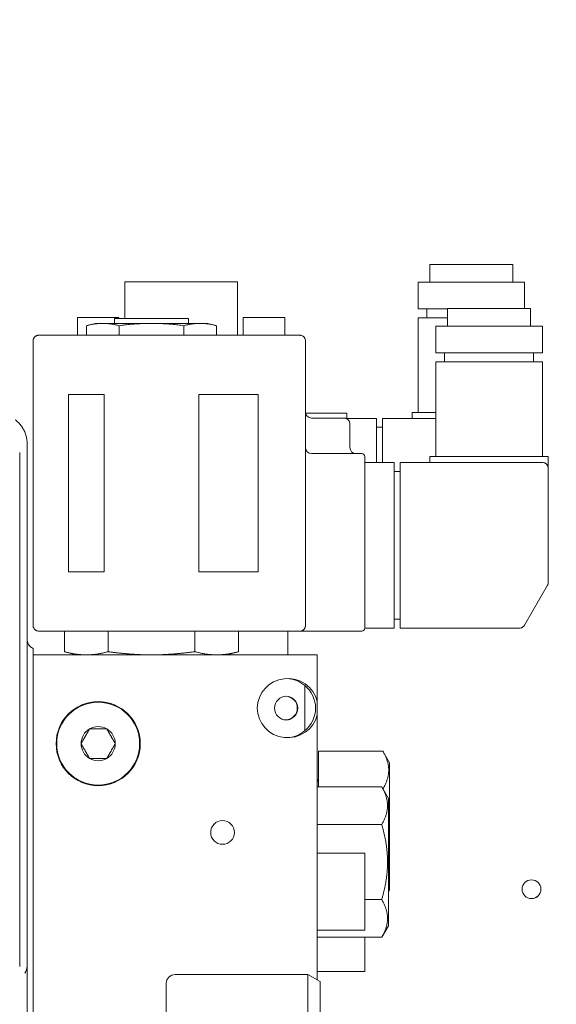
# Model space of a CAD drawing. Extents: x -276 to 148, y -99 to 381.
# Drawn here: x 108 to 111, y 125 to 132 of the extents above; entities that cross this region are included whole.
import ezdxf

# ---------------------------------------------------------------- set-up
doc = ezdxf.new("R2010")
doc.units = 0
doc.header["$LTSCALE"] = 0.5
doc.header["$MEASUREMENT"] = 0
doc.layers.get('Defpoints').update_dxf_attribs({"linetype": 'CONTINUOUS'})
doc.layers.add('DIM', color=86, linetype='CONTINUOUS', lineweight=5)
doc.layers.add('Visible (ANSI)', color=7, linetype='CONTINUOUS', lineweight=9)
doc.styles.add('ARIALNARROW', font='ARIALN.TTF')
doc.dimstyles.new('0375XP', dxfattribs={"dimscale": 26.6667, "dimtxt": 0.0938, "dimasz": 0.0938, "dimexe": 0.046, "dimexo": 0.046, "dimgap": 0.09, "dimtad": 0, "dimdec": 4, "dimzin": 3, "dimdsep": 46, "dimlunit": 4, "dimtxsty": 'ARIALNARROW', "dimcen": -0.0938, "dimclrd": 256, "dimclre": 256, "dimclrt": 256, "dimadec": 0, "dimazin": 0, "dimtfac": 1, "dimtdec": 4, "dimtofl": 0, "dimtmove": 0, "dimatfit": 3, "dimfxl": 1, "dimfrac": 2, "dimtolj": 1, "dimtzin": 0, "dimarcsym": 0})

# ---------------------------------------------------------------- blocks, each defined once
blk = doc.blocks.new('*D41')
at = {"layer": 'Defpoints', "color": 0, "transparency": 16777216}
for p in [(117.9795, 139.3181), (114.089, 103.3181), (117.9795, 103.3181)]:
    blk.add_point(p, dxfattribs=at)
at = {"layer": 'DIM', "lineweight": -2, "transparency": 16777216}
for p, q in [((116.7528, 139.3181), (112.8624, 139.3181)), ((114.089, 136.8168), (114.089, 135.2647)), ((114.089, 105.8195), (114.089, 106.3062)), ((116.7528, 103.3181), (112.8624, 103.3181))]:
    blk.add_line(p, q, dxfattribs=at)
at = {"layer": 'DIM', "transparency": 16777216}
for points in [[(113.6721, 136.8168), (114.5059, 136.8168), (114.089, 139.3181)], [(113.6721, 105.8195), (114.5059, 105.8195), (114.089, 103.3181)]]:
    blk.add_solid(points, dxfattribs=at)
at = {"layer": 'DIM', "transparency": 16777216, "insert": (114.089, 120.7855), "char_height": 2.501336, "attachment_point": 5, "rotation": 90, "style": 'ARIALNARROW'}
blk.add_mtext('\\A1;3\'-0" X 7\'-0" DOOR', dxfattribs=at)

msp = doc.modelspace()

# ---------------------------------------------------------------- linework, layer by layer
at = {"layer": 'Visible (ANSI)'}
for p, q in [((110.2907, 130.29301), (110.2907, 130.41112)), ((110.2907, 130.41112), (110.31038, 130.41112)), ((110.31038, 130.41112), (110.5466, 130.41112)), ((110.5466, 130.41112), (110.58597, 130.41112)), ((110.58597, 130.41112), (110.82219, 130.41112)), ((110.82219, 130.41112), (110.84188, 130.41112)), ((110.84188, 130.29301), (110.84188, 130.41112)), ((108.26314, 130.29497), (109.01117, 130.29497)), ((108.26314, 130.05088), (108.26314, 130.29497)), ((109.01117, 129.94064), (109.01117, 130.29497)), ((110.21196, 130.29301), (110.92062, 130.29301)), ((110.21196, 130.11584), (110.21196, 130.29301)), ((110.92062, 130.11781), (110.92062, 130.29301)), ((110.40881, 129.9997), (110.40881, 130.11781)), ((110.40881, 130.11781), (110.42849, 130.11781)), ((110.42849, 130.11781), (110.66471, 130.11781)), ((110.66471, 130.11781), (110.70408, 130.11781)), ((110.70408, 130.11781), (110.9403, 130.11781)), ((110.9403, 130.11781), (110.95999, 130.11781)), ((110.95999, 129.9997), (110.95999, 130.11781)), ((107.94818, 130.05875), (108.22377, 130.05875)), ((107.94818, 129.94064), (107.94818, 130.05875)), ((108.19424, 130.05088), (108.68637, 130.05088)), ((108.19424, 130.01938), (108.19424, 130.05088)), ((108.22377, 130.05088), (108.22377, 130.05875)), ((108.68637, 130.01938), (108.68637, 130.05088)), ((109.05054, 130.05875), (109.32613, 130.05875)), ((109.05054, 129.94064), (109.05054, 130.05875)), ((109.32613, 129.94064), (109.32613, 130.05875)), ((110.40881, 130.11584), (110.21196, 130.11584)), ((110.21196, 130.05679), (110.40881, 130.05679)), ((110.21196, 129.42686), (110.21196, 130.05679)), ((110.27101, 130.11584), (110.27101, 130.05679)), ((108.06629, 130.01938), (108.00843, 130.00388)), ((108.00843, 129.94064), (108.00843, 130.00388)), ((108.06629, 130.01938), (108.1164, 130.01938)), ((108.4403, 130.01938), (108.1164, 130.01938)), ((108.22436, 129.94064), (108.22436, 130.00388)), ((108.76421, 130.01938), (108.4403, 130.01938)), ((108.65624, 129.94064), (108.65624, 130.00388)), ((108.76421, 130.01938), (108.81432, 130.01938)), ((108.81432, 130.01938), (108.87218, 130.00388)), ((108.87218, 129.94064), (108.87218, 130.00388)), ((110.33007, 129.9997), (111.03873, 129.9997)), ((110.33007, 129.82253), (110.33007, 129.9997)), ((111.03873, 129.82253), (111.03873, 129.9997)), ((107.69227, 129.94064), (109.42455, 129.94064)), ((107.6529, 129.90127), (107.6529, 128.01151)), ((109.46393, 129.90127), (109.46393, 128.01151)), ((111.03873, 129.82253), (110.33007, 129.82253)), ((110.38912, 129.82253), (110.38912, 129.76348)), ((110.97967, 129.82253), (110.97967, 129.76348)), ((110.33007, 129.76348), (111.03873, 129.76348)), ((110.33007, 129.13356), (110.33007, 129.76348)), ((111.03873, 129.13356), (111.03873, 129.76348)), ((107.88912, 129.54694), (108.12534, 129.54694)), ((107.88912, 128.36584), (107.88912, 129.54694)), ((108.12534, 128.36584), (108.12534, 129.54694)), ((108.75526, 129.54694), (109.14896, 129.54694)), ((108.75526, 128.36584), (108.75526, 129.54694)), ((109.14896, 128.36584), (109.14896, 129.54694)), ((109.46472, 129.42096), (109.73952, 129.42096)), ((109.73952, 129.42096), (109.73952, 129.38419)), ((110.17259, 129.38749), (110.17259, 129.42686)), ((110.33007, 129.42686), (110.17259, 129.42686)), ((109.5033, 129.38946), (109.71983, 129.38946)), ((109.73952, 129.38749), (109.93637, 129.38749)), ((109.7592, 129.35009), (109.7592, 129.19261)), ((109.93637, 129.38749), (109.93637, 129.34812)), ((109.93637, 129.34812), (109.93637, 129.09419)), ((109.97574, 129.34812), (109.97574, 129.38749)), ((110.33007, 129.38749), (109.97574, 129.38749)), ((109.97574, 129.34812), (109.97574, 129.09419)), ((109.97574, 129.32844), (109.93637, 129.32844)), ((107.56429, 129.16082), (107.56429, 125.74275)), ((107.61353, 129.16082), (107.61353, 125.74363)), ((109.5033, 129.15324), (109.83794, 129.15324)), ((109.85763, 129.11387), (109.85763, 129.13356)), ((109.85763, 129.11387), (109.85763, 128.01151)), ((109.85763, 129.09419), (110.05448, 129.09419)), ((110.05448, 129.09419), (110.05448, 129.05482)), ((110.09385, 129.05482), (110.09385, 129.09419)), ((111.03873, 129.09419), (110.09385, 129.09419)), ((110.2907, 129.09419), (110.2907, 129.13356)), ((110.46169, 129.13356), (110.2907, 129.13356)), ((110.46169, 129.13356), (110.90711, 129.13356)), ((111.0781, 129.13356), (110.90711, 129.13356)), ((111.0781, 129.05482), (111.0781, 129.13356)), ((110.05448, 129.05482), (110.05448, 128.03119)), ((110.09385, 129.03513), (110.05448, 129.03513)), ((110.09385, 129.05482), (110.09385, 128.03119)), ((111.0781, 128.29765), (111.0781, 129.05482)), ((107.88912, 128.36584), (108.12534, 128.36584)), ((108.75526, 128.36584), (109.14896, 128.36584)), ((111.07282, 128.27796), (110.91899, 128.01151)), ((110.09385, 128.05088), (110.05448, 128.05088)), ((110.05448, 128.03119), (110.05448, 127.99182)), ((110.09385, 127.99182), (110.09385, 128.03119)), ((107.69227, 127.97214), (109.42455, 127.97214)), ((107.86295, 127.97214), (107.86295, 127.83539)), ((108.15163, 127.97214), (108.15163, 127.83539)), ((108.72898, 127.97214), (108.72898, 127.83539)), ((109.01765, 127.97214), (109.01765, 127.83539)), ((109.34581, 127.97214), (109.34581, 127.81466)), ((109.5033, 127.97214), (109.42455, 127.97214)), ((109.5033, 127.97214), (109.83794, 127.97214)), ((109.85763, 127.99182), (109.85763, 128.01151)), ((109.85763, 127.99182), (110.05448, 127.99182)), ((110.09385, 127.99182), (110.88489, 127.99182)), ((107.6529, 127.7556), (107.6529, 127.8573)), ((107.9403, 127.81466), (107.86295, 127.83539)), ((108.9403, 127.81466), (109.01765, 127.83539)), ((107.6529, 127.81466), (109.54267, 127.81466)), ((107.92849, 127.81782), (107.92849, 127.81466)), ((109.54267, 127.50461), (109.54267, 127.81466)), ((107.6529, 127.7556), (107.6529, 123.93671)), ((109.46003, 127.61013), (109.46003, 127.31053)), ((109.54267, 127.41605), (109.54267, 127.50461)), ((109.54267, 125.6528), (109.54267, 127.41605)), ((109.55054, 126.93677), (109.55054, 127.17299)), ((109.55054, 127.17299), (109.97862, 127.17299)), ((110.02298, 127.09616), (109.97862, 127.17299)), ((110.02298, 127.09616), (110.02298, 126.2497)), ((109.54267, 126.93677), (109.97074, 126.93677)), ((110.01511, 126.85994), (109.97074, 126.93677)), ((110.01511, 126.85994), (110.01511, 126.01348)), ((109.54267, 126.68674), (109.97074, 126.68674)), ((109.54267, 126.49576), (109.85763, 126.49576)), ((109.85763, 126.49576), (109.85763, 125.98395)), ((110.02298, 126.2497), (110.01511, 126.23606)), ((109.85763, 126.18667), (109.97074, 126.18667)), ((110.01511, 126.01348), (109.97074, 125.93664)), ((109.54267, 125.98395), (109.85763, 125.98395)), ((109.54267, 125.93664), (109.97074, 125.93664)), ((109.85763, 125.93664), (109.85763, 125.70836)), ((107.61353, 124.93605), (107.61353, 125.74363)), ((109.48052, 125.68868), (108.59778, 125.68868)), ((109.48052, 125.68868), (109.48052, 123.72017)), ((109.56235, 125.64143), (109.48052, 125.68868)), ((109.54267, 125.70836), (109.85763, 125.70836)), ((108.53873, 125.62962), (108.53873, 123.77923)), ((109.56235, 123.76742), (109.56235, 125.64143))]:
    msp.add_line(p, q, dxfattribs=at)
for centre, radius in [((108.08597, 127.22411), 0.27953), ((108.08597, 127.22411), 0.27559), ((108.91274, 126.63356), 0.07874), ((110.9664, 126.256), 0.0625)]:
    msp.add_circle(centre, radius, dxfattribs=at)
for centre, radius, start, end in [((107.69227, 129.90127), 0.03937, 125.724657, 143.969536), ((109.42455, 129.90127), 0.03937, 36.036125, 71.991635), ((107.69227, 129.90127), 0.03937, 161.994291, 180), ((109.42455, 129.90127), 0.03937, 0, 17.988599), ((109.5033, 129.42883), 0.03937, 180, 270), ((109.71983, 129.35009), 0.03937, 35.957569, 54.251792), ((109.71983, 129.35009), 0.03937, 0, 17.993243), ((109.5033, 129.19261), 0.03937, 180, 270), ((109.79857, 129.19261), 0.03937, 180, 270), ((109.83794, 129.13356), 0.01969, 0, 90), ((111.03873, 129.05482), 0.03937, 72.436965, 90), ((111.03873, 129.05482), 0.03937, 29.115508, 51.477227), ((111.03873, 128.29765), 0.03937, 330, 340.003224), ((111.03873, 128.29765), 0.03937, 350.003083, 0), ((107.69227, 128.01151), 0.03937, 198.008365, 233.963875), ((107.69227, 128.01151), 0.03937, 252.011401, 270), ((109.42455, 128.01151), 0.03937, 270, 288.005709), ((109.42455, 128.01151), 0.03937, 306.030464, 324.275343), ((109.83794, 127.99182), 0.01969, 270, 0), ((110.88489, 128.03119), 0.03937, 270, 288.196145), ((110.88489, 128.03119), 0.03937, 307.945099, 330), ((107.67652, 127.9157), 0.06299, 180, 247.975687), ((107.67652, 127.91571), 0.06299, 183.81635, 247.978427), ((108.08597, 127.22411), 0.11365, 120, 180), ((108.08597, 127.22411), 0.11365, 60, 120), ((108.08597, 127.22411), 0.11365, 0, 60), ((108.08597, 127.22411), 0.11365, 180, 240), ((108.08597, 127.22411), 0.11365, 300, 0), ((108.08597, 127.22411), 0.11365, 240, 300), ((109.51117, 126.99576), 0.03937, 323.130102, 0), ((110.96615, 126.256), 0.0625, 270.114592, 89.885408), ((107.53479, 125.74363), 0.07874, 323.767651, 0.000057), ((108.59778, 125.62962), 0.05906, 90, 180)]:
    msp.add_arc(centre, radius, start, end, dxfattribs=at)
at = {"layer": 'Visible (ANSI)', "extrusion": (0, 0, -1)}
for centre, major_axis, start_param, end_param in [((109.34581, 127.46033), (0.20203, 0), 3.1415927, 6.0562925), ((109.33559, 127.46033), (0, 0.19685), 0.0259612, 0.7059701), ((109.32896, 127.46033), (-0.20203, 0), 2.2767665, 4.0064188), ((109.32896, 127.46033), (-0.08081, 0), 1.6129113, 4.670274), ((109.34581, 127.46033), (0.20203, 0), 0.2268928, 3.1415927), ((109.33559, 127.46033), (0, -0.19685), 5.5772152, 6.2572241)]:
    msp.add_ellipse(centre, major_axis=major_axis, ratio=0.9743701, start_param=start_param, end_param=end_param, dxfattribs=at)
msp.add_ellipse((109.33559, 127.46033), major_axis=(0, 0.07874), ratio=0.9743701, dxfattribs=at)
at = {"layer": 'Visible (ANSI)'}
for points in [[(108.00843, 130.00388), (108.01179, 130.00478), (108.01847, 130.00651), (108.02837, 130.00887), (108.03819, 130.01101), (108.04795, 130.01292), (108.05768, 130.0146), (108.06741, 130.01604), (108.07716, 130.01724), (108.08694, 130.01819), (108.09673, 130.01888), (108.10655, 130.01929), (108.11311, 130.01938), (108.1164, 130.01938)], [(108.1164, 130.01938), (108.11968, 130.01938), (108.12624, 130.01929), (108.13606, 130.01888), (108.14585, 130.01819), (108.15563, 130.01724), (108.16538, 130.01604), (108.17512, 130.0146), (108.18485, 130.01292), (108.1946, 130.01101), (108.20442, 130.00887), (108.21432, 130.00651), (108.221, 130.00478), (108.22436, 130.00388)], [(108.22436, 130.00388), (108.23109, 130.00478), (108.24446, 130.00651), (108.26426, 130.00887), (108.28389, 130.01101), (108.3034, 130.01292), (108.32286, 130.0146), (108.34233, 130.01604), (108.36184, 130.01724), (108.38139, 130.01819), (108.40098, 130.01888), (108.42061, 130.01929), (108.43373, 130.01938), (108.4403, 130.01938)], [(108.4403, 130.01938), (108.44687, 130.01938), (108.45999, 130.01929), (108.47963, 130.01888), (108.49922, 130.01819), (108.51877, 130.01724), (108.53828, 130.01604), (108.55774, 130.0146), (108.5772, 130.01292), (108.59672, 130.01101), (108.61635, 130.00887), (108.63615, 130.00651), (108.64952, 130.00478), (108.65624, 130.00388)], [(108.65624, 130.00388), (108.6596, 130.00478), (108.66629, 130.00651), (108.67619, 130.00887), (108.686, 130.01101), (108.69576, 130.01292), (108.70549, 130.0146), (108.71522, 130.01604), (108.72498, 130.01724), (108.73475, 130.01819), (108.74455, 130.01888), (108.75436, 130.01929), (108.76093, 130.01938), (108.76421, 130.01938)], [(108.76421, 130.01938), (108.76749, 130.01938), (108.77406, 130.01929), (108.78387, 130.01888), (108.79367, 130.01819), (108.80344, 130.01724), (108.8132, 130.01604), (108.82293, 130.0146), (108.83266, 130.01292), (108.84242, 130.01101), (108.85223, 130.00887), (108.86213, 130.00651), (108.86882, 130.00478), (108.87218, 130.00388)], [(107.57984, 129.32998), (107.57857, 129.33186), (107.57727, 129.33372), (107.57594, 129.33556)], [(107.60953, 129.25935), (107.60951, 129.25946), (107.60948, 129.25957), (107.60946, 129.25968)], [(107.61353, 129.16652), (107.61353, 129.16462), (107.61353, 129.16272), (107.61353, 129.16082)], [(107.6529, 127.85732), (107.6529, 127.85732), (107.6529, 127.85732), (107.6529, 127.85731)], [(108.00729, 127.81466), (108.00327, 127.81466), (107.99522, 127.81476), (107.98319, 127.81523), (107.97118, 127.816), (107.9592, 127.81707), (107.94723, 127.81842), (107.93529, 127.82006), (107.92337, 127.82196), (107.91144, 127.82413), (107.89947, 127.82655), (107.88742, 127.82923), (107.87527, 127.83216), (107.86707, 127.83428), (107.86295, 127.83539)], [(108.15163, 127.83539), (108.14751, 127.83428), (108.13931, 127.83216), (108.12716, 127.82923), (108.11512, 127.82655), (108.10314, 127.82413), (108.09121, 127.82196), (108.07929, 127.82006), (108.06735, 127.81842), (108.05538, 127.81707), (108.0434, 127.816), (108.03139, 127.81523), (108.01936, 127.81476), (108.01132, 127.81466), (108.00729, 127.81466)], [(108.4403, 127.81466), (108.43225, 127.81466), (108.41617, 127.81476), (108.3921, 127.81523), (108.36808, 127.816), (108.34411, 127.81707), (108.32019, 127.81842), (108.29631, 127.82006), (108.27247, 127.82196), (108.2486, 127.82413), (108.22465, 127.82655), (108.20056, 127.82923), (108.17626, 127.83216), (108.15987, 127.83428), (108.15163, 127.83539)], [(108.72898, 127.83539), (108.72074, 127.83428), (108.70435, 127.83216), (108.68005, 127.82923), (108.65595, 127.82655), (108.632, 127.82413), (108.60814, 127.82196), (108.5843, 127.82006), (108.56042, 127.81842), (108.53649, 127.81707), (108.51252, 127.816), (108.4885, 127.81523), (108.46443, 127.81476), (108.44835, 127.81466), (108.4403, 127.81466)], [(109.01765, 127.83539), (109.01353, 127.83428), (109.00534, 127.83216), (108.99319, 127.82923), (108.98114, 127.82655), (108.96917, 127.82413), (108.95723, 127.82196), (108.94531, 127.82006), (108.93337, 127.81842), (108.92141, 127.81707), (108.90943, 127.816), (108.89742, 127.81523), (108.88538, 127.81476), (108.87734, 127.81466), (108.87332, 127.81466)], [(109.97074, 126.68674), (109.9728, 126.6903), (109.97674, 126.69736), (109.98214, 126.70774), (109.98704, 126.71794), (109.99145, 126.72802), (109.99539, 126.73799), (109.99885, 126.74789), (110.00184, 126.75775), (110.00436, 126.76759), (110.00638, 126.77741), (110.00791, 126.78722), (110.00893, 126.79703), (110.00944, 126.80685), (110.00944, 126.81667), (110.00893, 126.82648), (110.00791, 126.83629), (110.00638, 126.84611), (110.00436, 126.85593), (110.00184, 126.86576), (109.99885, 126.87562), (109.99539, 126.88553), (109.99145, 126.8955), (109.98704, 126.90557), (109.98214, 126.91578), (109.97674, 126.92615), (109.9728, 126.93321), (109.97074, 126.93677)], [(109.97074, 126.18667), (109.9728, 126.1938), (109.97674, 126.20791), (109.98214, 126.22866), (109.98704, 126.24908), (109.99145, 126.26923), (109.99539, 126.28917), (109.99885, 126.30897), (110.00184, 126.3287), (110.00436, 126.34837), (110.00638, 126.368), (110.00791, 126.38764), (110.00893, 126.40726), (110.00944, 126.42689), (110.00944, 126.44652), (110.00893, 126.46615), (110.00791, 126.48578), (110.00638, 126.50541), (110.00436, 126.52505), (110.00184, 126.54471), (109.99885, 126.56444), (109.99539, 126.58424), (109.99145, 126.60419), (109.98704, 126.62433), (109.98214, 126.64475), (109.97674, 126.6655), (109.9728, 126.67962), (109.97074, 126.68674)], [(109.97074, 125.93664), (109.9728, 125.9402), (109.97674, 125.94726), (109.98214, 125.95764), (109.98704, 125.96784), (109.99145, 125.97792), (109.99539, 125.98789), (109.99885, 125.99779), (110.00184, 126.00765), (110.00436, 126.01749), (110.00638, 126.02731), (110.00791, 126.03712), (110.00893, 126.04693), (110.00944, 126.05675), (110.00944, 126.06657), (110.00893, 126.07638), (110.00791, 126.08619), (110.00638, 126.09601), (110.00436, 126.10583), (110.00184, 126.11566), (109.99885, 126.12552), (109.99539, 126.13542), (109.99145, 126.1454), (109.98704, 126.15547), (109.98214, 126.16568), (109.97674, 126.17605), (109.9728, 126.18311), (109.97074, 126.18667)], [(107.5983, 125.69709), (107.5983, 125.69709), (107.5983, 125.69708), (107.5983, 125.69708)]]:
    msp.add_open_spline(points, degree=3, dxfattribs=at)
for points, knots in [([(107.65483, 129.91344), (107.65504, 129.91409), (107.65527, 129.91473), (107.65551, 129.91537), (107.65594, 129.9165), (107.65643, 129.91761), (107.65697, 129.9187), (107.65751, 129.91979), (107.6581, 129.92086), (107.65874, 129.9219), (107.65927, 129.92276), (107.65983, 129.92361), (107.66043, 129.92443)], [0.20220079, 0.20220079, 0.20220079, 0.20220079, 0.23529412, 0.23529412, 0.23529412, 0.29411765, 0.29411765, 0.29411765, 0.35294118, 0.35294118, 0.35294118, 0.40204455, 0.40204455, 0.40204455, 0.40204455]), ([(107.66928, 129.93324), (107.67, 129.93375), (107.67073, 129.93424), (107.67148, 129.93471), (107.67252, 129.93535), (107.67358, 129.93594), (107.67467, 129.93649), (107.67576, 129.93703), (107.67687, 129.93753), (107.678, 129.93797), (107.67914, 129.93841), (107.68029, 129.9388), (107.68146, 129.93913), (107.68263, 129.93947), (107.68382, 129.93975), (107.68502, 129.93997), (107.68621, 129.94019), (107.68742, 129.94036), (107.68863, 129.94047), (107.68984, 129.94059), (107.69106, 129.94064), (107.69227, 129.94064)], [0.60435243, 0.60435243, 0.60435243, 0.60435243, 0.64705882, 0.64705882, 0.64705882, 0.70588235, 0.70588235, 0.70588235, 0.76470588, 0.76470588, 0.76470588, 0.82352941, 0.82352941, 0.82352941, 0.88235294, 0.88235294, 0.88235294, 0.94117647, 0.94117647, 0.94117647, 1, 1, 1, 1]), ([(109.42455, 129.94064), (109.42577, 129.94064), (109.42699, 129.94059), (109.4282, 129.94047), (109.42941, 129.94036), (109.43061, 129.94019), (109.43181, 129.93997), (109.43301, 129.93975), (109.43419, 129.93947), (109.43536, 129.93913), (109.43582, 129.939), (109.43627, 129.93886), (109.43673, 129.93871)], [0, 0, 0, 0, 0.05882353, 0.05882353, 0.05882353, 0.11764706, 0.11764706, 0.11764706, 0.17647059, 0.17647059, 0.17647059, 0.19944382, 0.19944382, 0.19944382, 0.19944382]), ([(109.45639, 129.92443), (109.45699, 129.92361), (109.45756, 129.92276), (109.45809, 129.9219), (109.45873, 129.92086), (109.45932, 129.91979), (109.45986, 129.9187), (109.4604, 129.91761), (109.46088, 129.9165), (109.46132, 129.91537), (109.46156, 129.91473), (109.46179, 129.91408), (109.462, 129.91343)], [0.59789271, 0.59789271, 0.59789271, 0.59789271, 0.64705882, 0.64705882, 0.64705882, 0.70588235, 0.70588235, 0.70588235, 0.76470588, 0.76470588, 0.76470588, 0.79798967, 0.79798967, 0.79798967, 0.79798967]), ([(107.61353, 129.21985), (107.61353, 129.22467), (107.61335, 129.22948), (107.613, 129.23429), (107.61265, 129.23909), (107.61212, 129.24388), (107.61142, 129.24864), (107.61071, 129.2534), (107.60983, 129.25814), (107.60878, 129.26284), (107.60773, 129.26753), (107.60651, 129.27219), (107.60511, 129.2768), (107.60372, 129.28141), (107.60216, 129.28597), (107.60043, 129.29046), (107.59871, 129.29495), (107.59681, 129.29938), (107.59476, 129.30374), (107.59271, 129.3081), (107.5905, 129.31238), (107.58813, 129.31657), (107.58577, 129.32077), (107.58325, 129.32487), (107.58058, 129.32888), (107.57791, 129.33289), (107.5751, 129.3368), (107.57214, 129.34061), (107.56919, 129.34441), (107.56609, 129.34811), (107.56287, 129.35168), (107.55964, 129.35526), (107.55629, 129.35872), (107.55281, 129.36205), (107.54933, 129.36538), (107.54573, 129.36858), (107.54201, 129.37165), (107.53979, 129.37348), (107.53752, 129.37528), (107.53521, 129.37702)], [0, 0, 0, 0, 0.04761905, 0.04761905, 0.04761905, 0.0952381, 0.0952381, 0.0952381, 0.14285714, 0.14285714, 0.14285714, 0.19047619, 0.19047619, 0.19047619, 0.23809524, 0.23809524, 0.23809524, 0.28571429, 0.28571429, 0.28571429, 0.33333333, 0.33333333, 0.33333333, 0.38095238, 0.38095238, 0.38095238, 0.42857143, 0.42857143, 0.42857143, 0.47619048, 0.47619048, 0.47619048, 0.52380952, 0.52380952, 0.52380952, 0.57142857, 0.57142857, 0.57142857, 0.5999988, 0.5999988, 0.5999988, 0.5999988]), ([(109.71983, 129.38946), (109.72104, 129.38946), (109.72226, 129.38941), (109.72347, 129.38929), (109.72468, 129.38918), (109.72588, 129.38901), (109.72708, 129.38879), (109.72827, 129.38857), (109.72946, 129.38829), (109.73063, 129.38795), (109.7318, 129.38762), (109.73295, 129.38723), (109.73408, 129.38679), (109.73521, 129.38635), (109.73633, 129.38586), (109.73741, 129.38532), (109.7385, 129.38477), (109.73956, 129.38418), (109.7406, 129.38354), (109.74136, 129.38307), (109.7421, 129.38257), (109.74283, 129.38204)], [0, 0, 0, 0, 0.05882353, 0.05882353, 0.05882353, 0.11764706, 0.11764706, 0.11764706, 0.17647059, 0.17647059, 0.17647059, 0.23529412, 0.23529412, 0.23529412, 0.29411765, 0.29411765, 0.29411765, 0.35294118, 0.35294118, 0.35294118, 0.39637045, 0.39637045, 0.39637045, 0.39637045]), ([(109.7517, 129.37321), (109.75228, 129.37241), (109.75283, 129.37159), (109.75334, 129.37075), (109.75398, 129.36972), (109.75457, 129.36865), (109.75511, 129.36756), (109.75565, 129.36647), (109.75614, 129.36536), (109.75657, 129.36423), (109.75683, 129.36358), (109.75706, 129.36292), (109.75728, 129.36225)], [0.59936625, 0.59936625, 0.59936625, 0.59936625, 0.64705882, 0.64705882, 0.64705882, 0.70588235, 0.70588235, 0.70588235, 0.76470588, 0.76470588, 0.76470588, 0.79869403, 0.79869403, 0.79869403, 0.79869403]), ([(107.61353, 129.16652), (107.61353, 129.1729), (107.61353, 129.17925), (107.61353, 129.1908), (107.61353, 129.19616), (107.61353, 129.20539), (107.61353, 129.20937), (107.61353, 129.21546), (107.61353, 129.21765), (107.61353, 129.21948), (107.61353, 129.21981), (107.61353, 129.21985)], [0, 0, 0, 0, 0.04882681, 0.04882681, 0.09653682, 0.09653682, 0.14429944, 0.14429944, 0.19208221, 0.19208221, 0.21932891, 0.21932891, 0.21932891, 0.21932891]), ([(111.05061, 129.09235), (111.05137, 129.09211), (111.05212, 129.09185), (111.05287, 129.09156), (111.054, 129.09112), (111.05512, 129.09063), (111.05621, 129.09009), (111.0573, 129.08955), (111.05836, 129.08896), (111.0594, 129.08832), (111.06043, 129.08769), (111.06144, 129.087), (111.0624, 129.08627), (111.06269, 129.08606), (111.06297, 129.08584), (111.06325, 129.08562)], [0.19652015, 0.19652015, 0.19652015, 0.19652015, 0.23529412, 0.23529412, 0.23529412, 0.29411765, 0.29411765, 0.29411765, 0.35294118, 0.35294118, 0.35294118, 0.41176471, 0.41176471, 0.41176471, 0.42901344, 0.42901344, 0.42901344, 0.42901344]), ([(111.07312, 129.07397), (111.07341, 129.07345), (111.07369, 129.07293), (111.07396, 129.0724), (111.0745, 129.07131), (111.07499, 129.0702), (111.07543, 129.06906), (111.07587, 129.06793), (111.07626, 129.06678), (111.07659, 129.06561), (111.07692, 129.06444), (111.0772, 129.06326), (111.07743, 129.06206), (111.07765, 129.06087), (111.07782, 129.05967), (111.07793, 129.05846), (111.07804, 129.05725), (111.0781, 129.05603), (111.0781, 129.05482)], [0.67708288, 0.67708288, 0.67708288, 0.67708288, 0.70588235, 0.70588235, 0.70588235, 0.76470588, 0.76470588, 0.76470588, 0.82352941, 0.82352941, 0.82352941, 0.88235294, 0.88235294, 0.88235294, 0.94117647, 0.94117647, 0.94117647, 1, 1, 1, 1]), ([(111.0775, 128.29082), (111.0773, 128.2897), (111.07706, 128.2886), (111.07677, 128.2875), (111.07647, 128.28639), (111.07613, 128.28529), (111.07573, 128.28421), (111.07573, 128.2842), (111.07573, 128.28419), (111.07572, 128.28419)], [0.33563861, 0.33563861, 0.33563861, 0.33563861, 0.5, 0.5, 0.5, 0.66666667, 0.66666667, 0.66666667, 0.66775491, 0.66775491, 0.66775491, 0.66775491]), ([(107.6529, 128.01151), (107.6529, 128.01029), (107.65296, 128.00908), (107.65307, 128.00787), (107.65318, 128.00666), (107.65335, 128.00545), (107.65358, 128.00425), (107.6538, 128.00306), (107.65408, 128.00187), (107.65441, 128.0007), (107.65454, 128.00025), (107.65468, 127.99979), (107.65483, 127.99934)], [0, 0, 0, 0, 0.05882353, 0.05882353, 0.05882353, 0.11764706, 0.11764706, 0.11764706, 0.17647059, 0.17647059, 0.17647059, 0.19944382, 0.19944382, 0.19944382, 0.19944382]), ([(107.66911, 127.97967), (107.66993, 127.97907), (107.67078, 127.97851), (107.67165, 127.97797), (107.67269, 127.97734), (107.67375, 127.97675), (107.67484, 127.97621), (107.67594, 127.97567), (107.67705, 127.97518), (107.67818, 127.97475), (107.67882, 127.9745), (107.67946, 127.97428), (107.68011, 127.97406)], [0.59789271, 0.59789271, 0.59789271, 0.59789271, 0.64705882, 0.64705882, 0.64705882, 0.70588235, 0.70588235, 0.70588235, 0.76470588, 0.76470588, 0.76470588, 0.79798967, 0.79798967, 0.79798967, 0.79798967]), ([(109.43672, 127.97407), (109.43737, 127.97428), (109.43801, 127.9745), (109.43865, 127.97475), (109.43978, 127.97518), (109.44089, 127.97567), (109.44198, 127.97621), (109.44307, 127.97675), (109.44414, 127.97734), (109.44518, 127.97797), (109.44604, 127.97851), (109.44689, 127.97907), (109.44771, 127.97967)], [0.20220079, 0.20220079, 0.20220079, 0.20220079, 0.23529412, 0.23529412, 0.23529412, 0.29411765, 0.29411765, 0.29411765, 0.35294118, 0.35294118, 0.35294118, 0.40204455, 0.40204455, 0.40204455, 0.40204455]), ([(109.45652, 127.98852), (109.45703, 127.98924), (109.45752, 127.98997), (109.45799, 127.99072), (109.45863, 127.99175), (109.45923, 127.99282), (109.45977, 127.99391), (109.46031, 127.99499), (109.46081, 127.99611), (109.46125, 127.99724), (109.46169, 127.99838), (109.46208, 127.99953), (109.46241, 128.0007), (109.46275, 128.00187), (109.46303, 128.00306), (109.46325, 128.00425), (109.46348, 128.00545), (109.46364, 128.00666), (109.46376, 128.00787), (109.46387, 128.00908), (109.46393, 128.01029), (109.46393, 128.01151)], [0.60435243, 0.60435243, 0.60435243, 0.60435243, 0.64705882, 0.64705882, 0.64705882, 0.70588235, 0.70588235, 0.70588235, 0.76470588, 0.76470588, 0.76470588, 0.82352941, 0.82352941, 0.82352941, 0.88235294, 0.88235294, 0.88235294, 0.94117647, 0.94117647, 0.94117647, 1, 1, 1, 1]), ([(110.89718, 127.99379), (110.89753, 127.99391), (110.89788, 127.99403), (110.89822, 127.99415), (110.8993, 127.99454), (110.90037, 127.99498), (110.90142, 127.99546), (110.90246, 127.99595), (110.90349, 127.99648), (110.90449, 127.99705), (110.90549, 127.99762), (110.90646, 127.99824), (110.90741, 127.9989), (110.90798, 127.9993), (110.90855, 127.99972), (110.9091, 128.00015)], [0.30686949, 0.30686949, 0.30686949, 0.30686949, 0.33333333, 0.33333333, 0.33333333, 0.41666667, 0.41666667, 0.41666667, 0.5, 0.5, 0.5, 0.58333333, 0.58333333, 0.58333333, 0.63411074, 0.63411074, 0.63411074, 0.63411074]), ([(108.87332, 127.81466), (108.86929, 127.81466), (108.86125, 127.81476), (108.84921, 127.81523), (108.83721, 127.816), (108.82522, 127.81707), (108.81326, 127.81842), (108.80132, 127.82006), (108.7894, 127.82196), (108.77747, 127.82413), (108.76549, 127.82655), (108.75344, 127.82923), (108.74129, 127.83216), (108.7331, 127.83428), (108.72898, 127.83539)], [0, 0, 0, 0, 0.08333333, 0.16666667, 0.25, 0.33333333, 0.41666667, 0.5, 0.58333333, 0.66666667, 0.75, 0.83333333, 0.91666667, 1, 1, 1, 1]), ([(108.02915, 127.32253), (108.02801, 127.32057), (108.0269, 127.31864), (108.02581, 127.31676), (108.02472, 127.31487), (108.02366, 127.31303), (108.02261, 127.31121), (108.02156, 127.3094), (108.02054, 127.30762), (108.01952, 127.30586), (108.01851, 127.30411), (108.01751, 127.30237), (108.01652, 127.30066), (108.01553, 127.29895), (108.01455, 127.29726), (108.01358, 127.29557), (108.01261, 127.29389), (108.01165, 127.29222), (108.01069, 127.29056), (108.00973, 127.2889), (108.00877, 127.28725), (108.00782, 127.2856), (108.00687, 127.28395), (108.00593, 127.28231), (108.00498, 127.28068), (108.00403, 127.27904), (108.00309, 127.2774), (108.00215, 127.27577), (108.0012, 127.27414), (108.00026, 127.27251), (107.99932, 127.27087), (107.99838, 127.26924), (107.99743, 127.2676), (107.99649, 127.26597), (107.99554, 127.26433), (107.99459, 127.26269), (107.99364, 127.26104), (107.99269, 127.2594), (107.99174, 127.25774), (107.99078, 127.25608), (107.98982, 127.25442), (107.98886, 127.25275), (107.98789, 127.25107), (107.98691, 127.24939), (107.98594, 127.24769), (107.98495, 127.24598), (107.98396, 127.24427), (107.98296, 127.24254), (107.98195, 127.24078), (107.98093, 127.23902), (107.9799, 127.23724), (107.97886, 127.23543), (107.97781, 127.23362), (107.97674, 127.23177), (107.97566, 127.22988), (107.97457, 127.228), (107.97345, 127.22607), (107.97232, 127.22411)], [0, 0, 0, 0, 0.0526316, 0.0526316, 0.0526316, 0.1052632, 0.1052632, 0.1052632, 0.1578947, 0.1578947, 0.1578947, 0.2105263, 0.2105263, 0.2105263, 0.2631579, 0.2631579, 0.2631579, 0.3157895, 0.3157895, 0.3157895, 0.3684211, 0.3684211, 0.3684211, 0.4210526, 0.4210526, 0.4210526, 0.4736842, 0.4736842, 0.4736842, 0.5263158, 0.5263158, 0.5263158, 0.5789474, 0.5789474, 0.5789474, 0.6315789, 0.6315789, 0.6315789, 0.6842105, 0.6842105, 0.6842105, 0.7368421, 0.7368421, 0.7368421, 0.7894737, 0.7894737, 0.7894737, 0.8421053, 0.8421053, 0.8421053, 0.8947368, 0.8947368, 0.8947368, 0.9473684, 0.9473684, 0.9473684, 1, 1, 1, 1]), ([(108.1428, 127.32253), (108.14053, 127.32253), (108.13831, 127.32253), (108.13613, 127.32253), (108.13395, 127.32253), (108.13182, 127.32253), (108.12973, 127.32253), (108.12763, 127.32253), (108.12558, 127.32253), (108.12355, 127.32253), (108.12152, 127.32253), (108.11952, 127.32253), (108.11754, 127.32253), (108.11556, 127.32253), (108.11361, 127.32253), (108.11167, 127.32253), (108.10973, 127.32253), (108.1078, 127.32253), (108.10588, 127.32253), (108.10396, 127.32253), (108.10205, 127.32253), (108.10015, 127.32253), (108.09825, 127.32253), (108.09636, 127.32253), (108.09446, 127.32253), (108.09257, 127.32253), (108.09068, 127.32253), (108.0888, 127.32253), (108.08691, 127.32253), (108.08503, 127.32253), (108.08315, 127.32253), (108.08126, 127.32253), (108.07937, 127.32253), (108.07748, 127.32253), (108.07559, 127.32253), (108.07369, 127.32253), (108.07179, 127.32253), (108.06989, 127.32253), (108.06799, 127.32253), (108.06607, 127.32253), (108.06415, 127.32253), (108.06222, 127.32253), (108.06028, 127.32253), (108.05833, 127.32253), (108.05638, 127.32253), (108.0544, 127.32253), (108.05243, 127.32253), (108.05043, 127.32253), (108.0484, 127.32253), (108.04637, 127.32253), (108.04431, 127.32253), (108.04222, 127.32253), (108.04012, 127.32253), (108.03799, 127.32253), (108.03582, 127.32253), (108.03364, 127.32253), (108.03141, 127.32253), (108.02915, 127.32253)], [0, 0, 0, 0, 0.0526316, 0.0526316, 0.0526316, 0.1052632, 0.1052632, 0.1052632, 0.1578947, 0.1578947, 0.1578947, 0.2105263, 0.2105263, 0.2105263, 0.2631579, 0.2631579, 0.2631579, 0.3157895, 0.3157895, 0.3157895, 0.3684211, 0.3684211, 0.3684211, 0.4210526, 0.4210526, 0.4210526, 0.4736842, 0.4736842, 0.4736842, 0.5263158, 0.5263158, 0.5263158, 0.5789474, 0.5789474, 0.5789474, 0.6315789, 0.6315789, 0.6315789, 0.6842105, 0.6842105, 0.6842105, 0.7368421, 0.7368421, 0.7368421, 0.7894737, 0.7894737, 0.7894737, 0.8421053, 0.8421053, 0.8421053, 0.8947368, 0.8947368, 0.8947368, 0.9473684, 0.9473684, 0.9473684, 1, 1, 1, 1]), ([(108.19962, 127.22411), (108.19849, 127.22607), (108.19738, 127.228), (108.19629, 127.22988), (108.1952, 127.23177), (108.19413, 127.23362), (108.19309, 127.23543), (108.19204, 127.23724), (108.19101, 127.23902), (108.19, 127.24078), (108.18898, 127.24254), (108.18798, 127.24427), (108.187, 127.24598), (108.18601, 127.24769), (108.18503, 127.24939), (108.18406, 127.25107), (108.18309, 127.25275), (108.18212, 127.25442), (108.18116, 127.25608), (108.1802, 127.25774), (108.17925, 127.2594), (108.1783, 127.26104), (108.17735, 127.26269), (108.1764, 127.26433), (108.17546, 127.26597), (108.17451, 127.2676), (108.17357, 127.26924), (108.17262, 127.27087), (108.17168, 127.27251), (108.17074, 127.27414), (108.1698, 127.27577), (108.16885, 127.2774), (108.16791, 127.27904), (108.16696, 127.28068), (108.16602, 127.28231), (108.16507, 127.28395), (108.16412, 127.2856), (108.16317, 127.28725), (108.16222, 127.2889), (108.16126, 127.29056), (108.1603, 127.29222), (108.15933, 127.29389), (108.15836, 127.29557), (108.15739, 127.29726), (108.15641, 127.29895), (108.15543, 127.30066), (108.15444, 127.30237), (108.15344, 127.30411), (108.15242, 127.30586), (108.15141, 127.30762), (108.15038, 127.3094), (108.14933, 127.31121), (108.14829, 127.31303), (108.14722, 127.31487), (108.14613, 127.31676), (108.14504, 127.31864), (108.14393, 127.32057), (108.1428, 127.32253)], [0, 0, 0, 0, 0.0526316, 0.0526316, 0.0526316, 0.1052632, 0.1052632, 0.1052632, 0.1578947, 0.1578947, 0.1578947, 0.2105263, 0.2105263, 0.2105263, 0.2631579, 0.2631579, 0.2631579, 0.3157895, 0.3157895, 0.3157895, 0.3684211, 0.3684211, 0.3684211, 0.4210526, 0.4210526, 0.4210526, 0.4736842, 0.4736842, 0.4736842, 0.5263158, 0.5263158, 0.5263158, 0.5789474, 0.5789474, 0.5789474, 0.6315789, 0.6315789, 0.6315789, 0.6842105, 0.6842105, 0.6842105, 0.7368421, 0.7368421, 0.7368421, 0.7894737, 0.7894737, 0.7894737, 0.8421053, 0.8421053, 0.8421053, 0.8947368, 0.8947368, 0.8947368, 0.9473684, 0.9473684, 0.9473684, 1, 1, 1, 1]), ([(107.97232, 127.22411), (107.97345, 127.22214), (107.97457, 127.22022), (107.97566, 127.21833), (107.97674, 127.21645), (107.97781, 127.2146), (107.97886, 127.21279), (107.9799, 127.21097), (107.98093, 127.20919), (107.98195, 127.20744), (107.98296, 127.20568), (107.98396, 127.20395), (107.98495, 127.20224), (107.98594, 127.20052), (107.98691, 127.19883), (107.98789, 127.19715), (107.98886, 127.19547), (107.98982, 127.1938), (107.99078, 127.19213), (107.99174, 127.19047), (107.99269, 127.18882), (107.99364, 127.18717), (107.99459, 127.18553), (107.99554, 127.18389), (107.99649, 127.18225), (107.99743, 127.18061), (107.99838, 127.17898), (107.99932, 127.17734), (108.00026, 127.17571), (108.0012, 127.17408), (108.00215, 127.17245), (108.00309, 127.17081), (108.00403, 127.16918), (108.00498, 127.16754), (108.00593, 127.1659), (108.00687, 127.16426), (108.00782, 127.16262), (108.00877, 127.16097), (108.00973, 127.15932), (108.01069, 127.15766), (108.01165, 127.156), (108.01261, 127.15432), (108.01358, 127.15264), (108.01455, 127.15096), (108.01553, 127.14927), (108.01652, 127.14756), (108.01751, 127.14584), (108.01851, 127.14411), (108.01952, 127.14235), (108.02054, 127.1406), (108.02156, 127.13882), (108.02261, 127.137), (108.02366, 127.13519), (108.02472, 127.13335), (108.02581, 127.13146), (108.0269, 127.12957), (108.02801, 127.12765), (108.02915, 127.12568)], [0, 0, 0, 0, 0.0526316, 0.0526316, 0.0526316, 0.1052632, 0.1052632, 0.1052632, 0.1578947, 0.1578947, 0.1578947, 0.2105263, 0.2105263, 0.2105263, 0.2631579, 0.2631579, 0.2631579, 0.3157895, 0.3157895, 0.3157895, 0.3684211, 0.3684211, 0.3684211, 0.4210526, 0.4210526, 0.4210526, 0.4736842, 0.4736842, 0.4736842, 0.5263158, 0.5263158, 0.5263158, 0.5789474, 0.5789474, 0.5789474, 0.6315789, 0.6315789, 0.6315789, 0.6842105, 0.6842105, 0.6842105, 0.7368421, 0.7368421, 0.7368421, 0.7894737, 0.7894737, 0.7894737, 0.8421053, 0.8421053, 0.8421053, 0.8947368, 0.8947368, 0.8947368, 0.9473684, 0.9473684, 0.9473684, 1, 1, 1, 1]), ([(108.1428, 127.12568), (108.14393, 127.12765), (108.14504, 127.12957), (108.14613, 127.13146), (108.14722, 127.13335), (108.14829, 127.13519), (108.14933, 127.137), (108.15038, 127.13882), (108.15141, 127.1406), (108.15242, 127.14235), (108.15344, 127.14411), (108.15444, 127.14584), (108.15543, 127.14756), (108.15641, 127.14927), (108.15739, 127.15096), (108.15836, 127.15264), (108.15933, 127.15432), (108.1603, 127.156), (108.16126, 127.15766), (108.16222, 127.15932), (108.16317, 127.16097), (108.16412, 127.16262), (108.16507, 127.16426), (108.16602, 127.1659), (108.16696, 127.16754), (108.16791, 127.16918), (108.16885, 127.17081), (108.1698, 127.17245), (108.17074, 127.17408), (108.17168, 127.17571), (108.17262, 127.17734), (108.17357, 127.17898), (108.17451, 127.18061), (108.17546, 127.18225), (108.1764, 127.18389), (108.17735, 127.18553), (108.1783, 127.18717), (108.17925, 127.18882), (108.1802, 127.19047), (108.18116, 127.19213), (108.18212, 127.1938), (108.18309, 127.19547), (108.18406, 127.19715), (108.18503, 127.19883), (108.18601, 127.20052), (108.187, 127.20224), (108.18798, 127.20395), (108.18898, 127.20568), (108.19, 127.20744), (108.19101, 127.20919), (108.19204, 127.21097), (108.19309, 127.21279), (108.19413, 127.2146), (108.1952, 127.21645), (108.19629, 127.21833), (108.19738, 127.22022), (108.19849, 127.22214), (108.19962, 127.22411)], [0, 0, 0, 0, 0.0526316, 0.0526316, 0.0526316, 0.1052632, 0.1052632, 0.1052632, 0.1578947, 0.1578947, 0.1578947, 0.2105263, 0.2105263, 0.2105263, 0.2631579, 0.2631579, 0.2631579, 0.3157895, 0.3157895, 0.3157895, 0.3684211, 0.3684211, 0.3684211, 0.4210526, 0.4210526, 0.4210526, 0.4736842, 0.4736842, 0.4736842, 0.5263158, 0.5263158, 0.5263158, 0.5789474, 0.5789474, 0.5789474, 0.6315789, 0.6315789, 0.6315789, 0.6842105, 0.6842105, 0.6842105, 0.7368421, 0.7368421, 0.7368421, 0.7894737, 0.7894737, 0.7894737, 0.8421053, 0.8421053, 0.8421053, 0.8947368, 0.8947368, 0.8947368, 0.9473684, 0.9473684, 0.9473684, 1, 1, 1, 1]), ([(109.97867, 126.92305), (109.98079, 126.92673), (109.98487, 126.93405), (109.99045, 126.94482), (109.9955, 126.95543), (110.00002, 126.96591), (110.00403, 126.97628), (110.00752, 126.98658), (110.01051, 126.99685), (110.01297, 127.00708), (110.01489, 127.01731), (110.01628, 127.02753), (110.01711, 127.03775), (110.01739, 127.04798), (110.01711, 127.0582), (110.01628, 127.06842), (110.01489, 127.07865), (110.01297, 127.08887), (110.01051, 127.09911), (110.00752, 127.10937), (110.00403, 127.11968), (110.00002, 127.13005), (109.9955, 127.14052), (109.99045, 127.15114), (109.98486, 127.16194), (109.98076, 127.16928), (109.97862, 127.17299)], [0.00032747, 0.00032747, 0.00032747, 0.00032747, 0.04166667, 0.08333333, 0.125, 0.16666667, 0.20833333, 0.25, 0.29166667, 0.33333333, 0.375, 0.41666667, 0.45833333, 0.5, 0.54166667, 0.58333333, 0.625, 0.66666667, 0.70833333, 0.75, 0.79166667, 0.83333333, 0.875, 0.91666667, 0.95833333, 1, 1, 1, 1]), ([(108.02915, 127.12568), (108.03141, 127.12568), (108.03364, 127.12568), (108.03582, 127.12568), (108.03799, 127.12568), (108.04012, 127.12568), (108.04222, 127.12568), (108.04431, 127.12568), (108.04637, 127.12568), (108.0484, 127.12568), (108.05043, 127.12568), (108.05243, 127.12568), (108.0544, 127.12568), (108.05638, 127.12568), (108.05833, 127.12568), (108.06028, 127.12568), (108.06222, 127.12568), (108.06415, 127.12568), (108.06607, 127.12568), (108.06799, 127.12568), (108.06989, 127.12568), (108.07179, 127.12568), (108.07369, 127.12568), (108.07559, 127.12568), (108.07748, 127.12568), (108.07937, 127.12568), (108.08126, 127.12568), (108.08315, 127.12568), (108.08503, 127.12568), (108.08691, 127.12568), (108.0888, 127.12568), (108.09069, 127.12568), (108.09257, 127.12568), (108.09446, 127.12568), (108.09636, 127.12568), (108.09825, 127.12568), (108.10015, 127.12568), (108.10205, 127.12568), (108.10396, 127.12568), (108.10588, 127.12568), (108.1078, 127.12568), (108.10973, 127.12568), (108.11167, 127.12568), (108.11361, 127.12568), (108.11556, 127.12568), (108.11754, 127.12568), (108.11952, 127.12568), (108.12152, 127.12568), (108.12355, 127.12568), (108.12558, 127.12568), (108.12763, 127.12568), (108.12973, 127.12568), (108.13182, 127.12568), (108.13395, 127.12568), (108.13613, 127.12568), (108.13831, 127.12568), (108.14053, 127.12568), (108.1428, 127.12568)], [0, 0, 0, 0, 0.0526316, 0.0526316, 0.0526316, 0.1052632, 0.1052632, 0.1052632, 0.1578947, 0.1578947, 0.1578947, 0.2105263, 0.2105263, 0.2105263, 0.2631579, 0.2631579, 0.2631579, 0.3157895, 0.3157895, 0.3157895, 0.3684211, 0.3684211, 0.3684211, 0.4210526, 0.4210526, 0.4210526, 0.4736842, 0.4736842, 0.4736842, 0.5263158, 0.5263158, 0.5263158, 0.5789474, 0.5789474, 0.5789474, 0.6315789, 0.6315789, 0.6315789, 0.6842105, 0.6842105, 0.6842105, 0.7368421, 0.7368421, 0.7368421, 0.7894737, 0.7894737, 0.7894737, 0.8421053, 0.8421053, 0.8421053, 0.8947368, 0.8947368, 0.8947368, 0.9473684, 0.9473684, 0.9473684, 1, 1, 1, 1]), ([(110.01511, 126.61546), (110.01553, 126.62099), (110.01633, 126.63333), (110.01711, 126.65248), (110.01739, 126.67293), (110.01711, 126.69338), (110.01633, 126.71253), (110.01553, 126.72487), (110.01511, 126.73039)], [0.38289804, 0.38289804, 0.38289804, 0.38289804, 0.41666667, 0.45833333, 0.5, 0.54166667, 0.58333333, 0.61710162, 0.61710162, 0.61710162, 0.61710162]), ([(110.01511, 126.26915), (110.01553, 126.27191), (110.01633, 126.27808), (110.01711, 126.28765), (110.01739, 126.29788), (110.01711, 126.3081), (110.01633, 126.31768), (110.01553, 126.32385), (110.01511, 126.32661)], [0.38289804, 0.38289804, 0.38289804, 0.38289804, 0.41666667, 0.45833333, 0.5, 0.54166667, 0.58333333, 0.61710162, 0.61710162, 0.61710162, 0.61710162])]:
    msp.add_open_spline(points, degree=3, knots=knots, dxfattribs=at)

# ---------------------------------------------------------------- dimensions: what is measured, and where the dimension line sits
at = {"layer": 'DIM'}
dim = msp.add_linear_dim(base=(114.08903, 103.31812), p1=(117.97946, 139.31812), p2=(117.97946, 103.31812), angle=270, text='<> X 7\'-0" DOOR', dimstyle='0375XP', dxfattribs=at)
dim.commit()
dim.dimension.update_dxf_attribs({"geometry": '*D41', "text_midpoint": (114.08903, 120.78547), "dimtype": 160})

doc.saveas('drawing.dxf')
